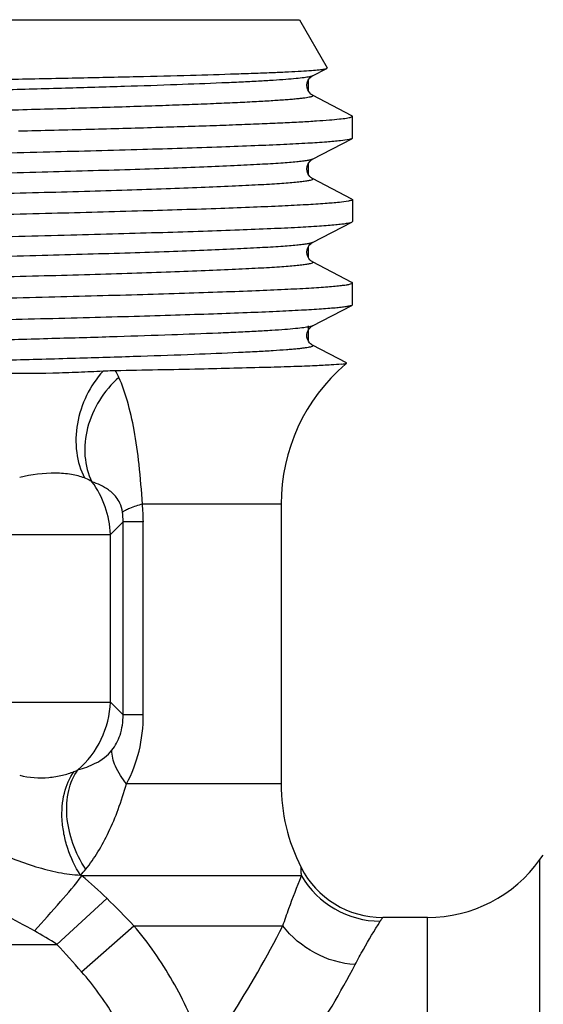
# Model space of a CAD drawing. Units: millimetres. Extents: x 0 to 420, y 0 to 297.
# Drawn here: x 300 to 312, y 161 to 182 of the extents above; entities that cross this region are included whole.
import ezdxf

# ---------------------------------------------------------------- set-up
doc = ezdxf.new("R2010")
doc.units = ezdxf.units.MM
doc.header["$LTSCALE"] = 23.1
doc.layers.get('0').update_dxf_attribs({"linetype": 'CONTINUOUS'})
doc.layers.add('A_STD', color=7, linetype='CONTINUOUS')
doc.layers.add('KOSMETIK', color=7, linetype='CONTINUOUS')

msp = doc.modelspace()

# ---------------------------------------------------------------- linework, layer by layer
at = {"color": 7, "linetype": 'Continuous'}
for p, q in [((282.736, 181.971), (306.536, 181.971)), ((306.536, 181.971), (307.14, 180.924)), ((307.133, 180.914), (307.14, 180.924)), ((306.818, 180.75), (307.133, 180.914)), ((307.674, 179.886), (306.818, 180.332)), ((307.686, 179.874), (307.674, 179.886)), ((307.686, 179.398), (307.686, 179.874)), ((306.818, 178.94), (307.674, 179.386)), ((307.686, 179.398), (307.674, 179.386)), ((307.674, 178.076), (306.818, 178.522)), ((307.674, 178.076), (307.686, 178.064)), ((307.686, 178.064), (307.686, 177.588)), ((306.818, 177.13), (307.674, 177.576)), ((307.674, 177.576), (307.686, 177.588)), ((307.674, 176.266), (306.818, 176.712)), ((307.686, 175.778), (307.686, 176.254)), ((306.818, 175.32), (307.674, 175.766)), ((307.556, 174.517), (306.818, 174.902)), ((307.536, 174.489), (307.559, 174.51)), ((307.559, 174.51), (307.556, 174.517)), ((306.136, 171.449), (306.136, 165.373)), ((309.317, 162.471), (308.344, 162.471))]:
    msp.add_line(p, q, dxfattribs=at)
at = {"color": 9, "linetype": 'Continuous'}
for p, q in [((307.536, 174.489), (307.514, 174.489)), ((306.136, 171.449), (303.122, 171.449)), ((302.702, 171.068), (302.427, 170.793)), ((302.702, 166.874), (302.702, 171.068)), ((303.143, 171.068), (302.702, 171.068)), ((303.143, 166.874), (303.143, 171.068)), ((286.844, 170.793), (302.427, 170.793)), ((302.427, 167.149), (302.427, 170.793)), ((299.962, 167.149), (302.427, 167.149)), ((302.702, 166.874), (302.427, 167.149)), ((303.143, 166.874), (302.702, 166.874)), ((306.136, 165.373), (302.78, 165.374)), ((311.761, 148.727), (311.761, 163.731)), ((301.809, 163.373), (301.777, 163.392)), ((306.58, 163.373), (301.809, 163.373)), ((301.266, 161.887), (302.351, 162.887)), ((301.802, 161.292), (302.938, 162.292)), ((302.938, 162.292), (306.175, 162.292)), ((293.111, 161.887), (301.266, 161.887))]:
    msp.add_line(p, q, dxfattribs=at)
at = {"color": 7, "linetype": 'Continuous'}
for points in [[(306.818, 180.332), (306.811, 180.336), (306.799, 180.344), (306.782, 180.357), (306.759, 180.379), (306.736, 180.409), (306.716, 180.447), (306.701, 180.493), (306.696, 180.546), (306.702, 180.596), (306.718, 180.64), (306.739, 180.678), (306.762, 180.706), (306.782, 180.725), (306.797, 180.737), (306.81, 180.746), (306.818, 180.75)], [(306.818, 178.522), (306.812, 178.525), (306.8, 178.533), (306.784, 178.545), (306.762, 178.566), (306.738, 178.595), (306.718, 178.632), (306.702, 178.678), (306.696, 178.731), (306.701, 178.781), (306.716, 178.826), (306.737, 178.865), (306.76, 178.894), (306.78, 178.914), (306.796, 178.926), (306.81, 178.935), (306.818, 178.94)], [(306.818, 176.712), (306.811, 176.716), (306.8, 176.723), (306.783, 176.736), (306.761, 176.757), (306.738, 176.786), (306.717, 176.824), (306.701, 176.87), (306.696, 176.922), (306.702, 176.972), (306.716, 177.017), (306.738, 177.056), (306.761, 177.085), (306.781, 177.104), (306.797, 177.117), (306.81, 177.125), (306.818, 177.13)], [(306.818, 174.902), (306.807, 174.908), (306.794, 174.917), (306.776, 174.932), (306.753, 174.956), (306.729, 174.99), (306.71, 175.03), (306.698, 175.078), (306.696, 175.13), (306.706, 175.178), (306.723, 175.22), (306.744, 175.255), (306.767, 175.281), (306.786, 175.298), (306.8, 175.309), (306.812, 175.317), (306.818, 175.32)]]:
    msp.add_lwpolyline(points, dxfattribs=at)
msp.add_arc((310.136, 171.449), 4, 130.5416, 180, dxfattribs=at)
at = {"color": 9, "linetype": 'Continuous'}
for centre, radius, start, end in [((299.683, 171.07), 3.461, 359.9634, 6.285), ((301.248, 166.626), 1.061, 291.7168, 296.5988), ((297.003, 157.465), 7.616, 45.3926, 50.8704), ((308.304, 164.393), 2.003, 210.6159, 269.6048), ((280.617, 140.881), 30.93, 43.808, 45.3572), ((297.277, 155.746), 7.323, 56.9896, 61.4467), ((275.373, 138.039), 35.202, 41.3409, 42.6453)]:
    msp.add_arc(centre, radius, start, end, dxfattribs=at)
for points, knots in [([(306.818, 180.75), (306.81, 180.746), (306.788, 180.738), (306.728, 180.724), (306.619, 180.708), (306.448, 180.69), (306.225, 180.671), (305.951, 180.652), (305.627, 180.633), (305.254, 180.614), (304.664, 180.588), (303.819, 180.555), (302.687, 180.517), (301.412, 180.479), (300.517, 180.455), (300.049, 180.443)], [0, 0, 0, 0, 0.003969, 0.009839, 0.027404, 0.052739, 0.085776, 0.126379, 0.174372, 0.229557, 0.291683, 0.435656, 0.603725, 0.79299, 1, 1, 1, 1]), ([(306.818, 180.332), (306.822, 180.33), (306.83, 180.326), (306.83, 180.316), (306.825, 180.31), (306.817, 180.306), (306.805, 180.3), (306.789, 180.295), (306.76, 180.288), (306.714, 180.279), (306.646, 180.269), (306.563, 180.259), (306.465, 180.248), (306.351, 180.238), (306.168, 180.223), (305.903, 180.206), (305.541, 180.185), (305.122, 180.165), (304.648, 180.144), (304.122, 180.123), (303.547, 180.103), (302.689, 180.074), (301.518, 180.039), (300.555, 180.013), (300.049, 179.999)], [0, 0, 0, 0, 0.002332, 0.003096, 0.004052, 0.005441, 0.007345, 0.009794, 0.012803, 0.020518, 0.030508, 0.042775, 0.057313, 0.074109, 0.093141, 0.13781, 0.191108, 0.252757, 0.32244, 0.399802, 0.484423, 0.575869, 0.777366, 1, 1, 1, 1]), ([(306.818, 178.94), (306.805, 178.933), (306.767, 178.923), (306.695, 178.909), (306.595, 178.896), (306.466, 178.882), (306.309, 178.868), (306.043, 178.848), (305.643, 178.824), (305.085, 178.796), (304.426, 178.768), (303.673, 178.74), (302.832, 178.712), (301.913, 178.684), (300.556, 178.646), (298.734, 178.598), (296.446, 178.543), (294.09, 178.487), (291.754, 178.432), (289.862, 178.385), (288.425, 178.347), (287.431, 178.319), (286.506, 178.29), (285.66, 178.262), (284.899, 178.234), (284.323, 178.21), (283.911, 178.191), (283.64, 178.177), (283.396, 178.163), (283.178, 178.149), (282.989, 178.135), (282.827, 178.121), (282.694, 178.107), (282.589, 178.093), (282.514, 178.08), (282.468, 178.068), (282.447, 178.058), (282.439, 178.049), (282.444, 178.04), (282.45, 178.037), (282.454, 178.035)], [0, 0, 0, 0, 0.001806, 0.004771, 0.008911, 0.014222, 0.020694, 0.028316, 0.046931, 0.069894, 0.096984, 0.127945, 0.162477, 0.20025, 0.240899, 0.329243, 0.424115, 0.521873, 0.618761, 0.711058, 0.754367, 0.79522, 0.833225, 0.868017, 0.899259, 0.926656, 0.938826, 0.94994, 0.959971, 0.968894, 0.976688, 0.983337, 0.988826, 0.993144, 0.996288, 0.998269, 0.998844, 0.999194, 0.999502, 1, 1, 1, 1]), ([(306.818, 178.522), (306.821, 178.52), (306.827, 178.517), (306.832, 178.508), (306.824, 178.499), (306.803, 178.489), (306.757, 178.477), (306.682, 178.464), (306.577, 178.45), (306.444, 178.436), (306.282, 178.422), (306.093, 178.408), (305.875, 178.394), (305.631, 178.38), (305.36, 178.366), (304.948, 178.347), (304.372, 178.323), (303.612, 178.295), (302.765, 178.267), (301.84, 178.238), (300.846, 178.21), (299.409, 178.172), (297.517, 178.125), (295.181, 178.07), (292.825, 178.014), (290.538, 177.959), (288.715, 177.911), (287.358, 177.873), (286.439, 177.845), (285.598, 177.817), (284.845, 177.789), (284.186, 177.761), (283.628, 177.733), (283.228, 177.709), (282.962, 177.689), (282.805, 177.675), (282.676, 177.661), (282.576, 177.648), (282.505, 177.634), (282.467, 177.624), (282.454, 177.617)], [0, 0, 0, 0, 0.000498, 0.000805, 0.001155, 0.00173, 0.00371, 0.006854, 0.011173, 0.016662, 0.02331, 0.031105, 0.040028, 0.050058, 0.061172, 0.073344, 0.100738, 0.131982, 0.166773, 0.204779, 0.245631, 0.288941, 0.381238, 0.478126, 0.575883, 0.670756, 0.759099, 0.799749, 0.837522, 0.872055, 0.903014, 0.930106, 0.953067, 0.971683, 0.979304, 0.985777, 0.991089, 0.995228, 0.998193, 1, 1, 1, 1]), ([(306.818, 177.13), (306.805, 177.123), (306.767, 177.113), (306.695, 177.099), (306.595, 177.086), (306.466, 177.072), (306.309, 177.058), (306.043, 177.038), (305.643, 177.014), (305.085, 176.986), (304.426, 176.958), (303.673, 176.93), (302.832, 176.902), (301.913, 176.874), (300.556, 176.836), (298.734, 176.788), (296.446, 176.733), (294.09, 176.677), (291.754, 176.622), (289.862, 176.575), (288.425, 176.537), (287.431, 176.509), (286.506, 176.48), (285.66, 176.452), (284.899, 176.424), (284.323, 176.4), (283.911, 176.381), (283.64, 176.367), (283.396, 176.353), (283.178, 176.339), (282.989, 176.325), (282.827, 176.311), (282.694, 176.297), (282.589, 176.283), (282.514, 176.27), (282.468, 176.258), (282.447, 176.248), (282.439, 176.239), (282.444, 176.23), (282.45, 176.227), (282.454, 176.225)], [0, 0, 0, 0, 0.001807, 0.004773, 0.008911, 0.014223, 0.020697, 0.028317, 0.046933, 0.069894, 0.096986, 0.127945, 0.162479, 0.200251, 0.240901, 0.329245, 0.424117, 0.521874, 0.618762, 0.71106, 0.754369, 0.795222, 0.833228, 0.868018, 0.899262, 0.926657, 0.938828, 0.949942, 0.959972, 0.968895, 0.976691, 0.983339, 0.988827, 0.993146, 0.996291, 0.99827, 0.998845, 0.999195, 0.999502, 1, 1, 1, 1]), ([(306.818, 176.712), (306.821, 176.71), (306.827, 176.707), (306.832, 176.698), (306.824, 176.689), (306.803, 176.679), (306.757, 176.667), (306.682, 176.654), (306.577, 176.64), (306.444, 176.626), (306.282, 176.612), (306.093, 176.598), (305.875, 176.584), (305.631, 176.57), (305.36, 176.556), (304.948, 176.537), (304.372, 176.513), (303.612, 176.485), (302.765, 176.457), (301.84, 176.428), (300.846, 176.4), (299.409, 176.362), (297.517, 176.315), (295.181, 176.26), (292.825, 176.204), (290.538, 176.149), (288.715, 176.101), (287.358, 176.063), (286.439, 176.035), (285.598, 176.007), (284.845, 175.979), (284.186, 175.951), (283.628, 175.923), (283.228, 175.899), (282.962, 175.879), (282.805, 175.865), (282.676, 175.851), (282.576, 175.838), (282.505, 175.824), (282.467, 175.814), (282.454, 175.807)], [0, 0, 0, 0, 0.000498, 0.000806, 0.001156, 0.001731, 0.003712, 0.006856, 0.011174, 0.016663, 0.023312, 0.031107, 0.040029, 0.05006, 0.061174, 0.073344, 0.100741, 0.131983, 0.166775, 0.204779, 0.245633, 0.288942, 0.381239, 0.478127, 0.575884, 0.670757, 0.7591, 0.79975, 0.837523, 0.872055, 0.903016, 0.930106, 0.953069, 0.971684, 0.979306, 0.985778, 0.991088, 0.995229, 0.998194, 1, 1, 1, 1]), ([(306.818, 175.32), (306.809, 175.315), (306.788, 175.308), (306.725, 175.294), (306.612, 175.277), (306.435, 175.258), (306.203, 175.239), (305.918, 175.22), (305.581, 175.201), (305.193, 175.181), (304.581, 175.154), (303.703, 175.121), (302.529, 175.082), (301.209, 175.044), (299.768, 175.005), (298.232, 174.966), (296.077, 174.914), (293.368, 174.851), (290.236, 174.775), (288.206, 174.721), (287.247, 174.693)], [0, 0, 0, 0, 0.00141, 0.003507, 0.009805, 0.018907, 0.030787, 0.045395, 0.062663, 0.082517, 0.104864, 0.156617, 0.216969, 0.284809, 0.358886, 0.437832, 0.520189, 0.689023, 0.852972, 1, 1, 1, 1]), ([(306.818, 174.902), (306.822, 174.9), (306.83, 174.896), (306.83, 174.886), (306.826, 174.881), (306.818, 174.876), (306.8, 174.868), (306.769, 174.86), (306.72, 174.85), (306.655, 174.84), (306.576, 174.83), (306.481, 174.82), (306.372, 174.81), (306.197, 174.796), (305.943, 174.778), (305.595, 174.758), (305.023, 174.729), (304.182, 174.695), (303.033, 174.655), (301.716, 174.615), (300.257, 174.574), (298.686, 174.534), (296.458, 174.48), (293.638, 174.413), (290.371, 174.335), (288.249, 174.279), (287.247, 174.249)], [0, 0, 0, 0, 0.0008, 0.00106, 0.001378, 0.001836, 0.002465, 0.00427, 0.006829, 0.010149, 0.014229, 0.019066, 0.024658, 0.030999, 0.045893, 0.063675, 0.084262, 0.133417, 0.192381, 0.259976, 0.334849, 0.415499, 0.500313, 0.675585, 0.84669, 1, 1, 1, 1]), ([(302.268, 174.336), (302.125, 174.18), (301.883, 173.819), (301.684, 173.208), (301.662, 172.584), (301.776, 172.189), (301.865, 172.018)], [0, 0, 0, 0, 0.255766, 0.515785, 0.76708, 1, 1, 1, 1]), ([(302.614, 174.201), (302.609, 174.213), (302.587, 174.263), (302.561, 174.311), (302.539, 174.345)], [0, 0, 0, 0, 0.254927, 1, 1, 1, 1]), ([(302.614, 174.201), (302.449, 174.058), (302.163, 173.72), (301.904, 173.123), (301.839, 172.502), (301.941, 172.105), (302.028, 171.935)], [0, 0, 0, 0, 0.262207, 0.522609, 0.770344, 1, 1, 1, 1]), ([(303.122, 171.449), (303.106, 171.735), (303.063, 172.274), (302.96, 173.022), (302.816, 173.657), (302.686, 174.033), (302.614, 174.201)], [0, 0, 0, 0, 0.306155, 0.5763, 0.805449, 1, 1, 1, 1]), ([(301.865, 172.018), (301.774, 172.053), (301.566, 172.104), (301.091, 172.14), (300.714, 172.086), (300.457, 172.029)], [0, 0, 0, 0, 0.20651, 0.446563, 1, 1, 1, 1]), ([(302.028, 171.935), (302.016, 171.943), (301.964, 171.976), (301.909, 172.002), (301.865, 172.018)], [0, 0, 0, 0, 0.244426, 1, 1, 1, 1]), ([(302.692, 171.272), (302.684, 171.341), (302.651, 171.458), (302.545, 171.625), (302.4, 171.758), (302.216, 171.864), (302.091, 171.914), (302.028, 171.935)], [0, 0, 0, 0, 0.212181, 0.360657, 0.593492, 0.800231, 1, 1, 1, 1]), ([(302.427, 170.793), (302.421, 170.996), (302.345, 171.404), (302.15, 171.77), (302.028, 171.935)], [0, 0, 0, 0, 0.498203, 1, 1, 1, 1]), ([(303.122, 171.449), (303.029, 171.423), (302.903, 171.384), (302.761, 171.319), (302.71, 171.288), (302.692, 171.272)], [0, 0, 0, 0, 0.624009, 0.84398, 1, 1, 1, 1]), ([(301.723, 165.678), (301.934, 165.861), (302.282, 166.315), (302.419, 166.873), (302.427, 167.149)], [0, 0, 0, 0, 0.50194, 1, 1, 1, 1]), ([(302.461, 166.104), (302.536, 166.202), (302.669, 166.447), (302.706, 166.725), (302.702, 166.874)], [0, 0, 0, 0, 0.453011, 1, 1, 1, 1]), ([(302.78, 165.374), (302.899, 165.596), (303.085, 166.087), (303.143, 166.608), (303.143, 166.874)], [0, 0, 0, 0, 0.486274, 1, 1, 1, 1]), ([(301.723, 165.678), (301.853, 165.714), (302.124, 165.809), (302.368, 165.982), (302.461, 166.104)], [0, 0, 0, 0, 0.467541, 1, 1, 1, 1]), ([(302.78, 165.373), (302.684, 165.491), (302.533, 165.716), (302.457, 165.986), (302.461, 166.104)], [0, 0, 0, 0, 0.56393, 1, 1, 1, 1]), ([(300.457, 165.561), (300.662, 165.507), (300.981, 165.486), (301.377, 165.552), (301.558, 165.608), (301.641, 165.641)], [0, 0, 0, 0, 0.529085, 0.776435, 1, 1, 1, 1]), ([(301.777, 163.392), (301.662, 163.573), (301.523, 163.867), (301.414, 164.279), (301.361, 164.682), (301.392, 165.157), (301.539, 165.503), (301.641, 165.641)], [0, 0, 0, 0, 0.27104, 0.406255, 0.538129, 0.78384, 1, 1, 1, 1]), ([(301.894, 163.52), (301.778, 163.694), (301.592, 164.066), (301.46, 164.655), (301.487, 165.213), (301.626, 165.546), (301.723, 165.678)], [0, 0, 0, 0, 0.274712, 0.54092, 0.78461, 1, 1, 1, 1]), ([(301.894, 163.52), (301.99, 163.639), (302.171, 163.9), (302.404, 164.337), (302.611, 164.832), (302.722, 165.188), (302.78, 165.374)], [0, 0, 0, 0, 0.22159, 0.459203, 0.718011, 1, 1, 1, 1]), ([(299.835, 163.954), (300.151, 163.807), (300.635, 163.613), (301.291, 163.442), (301.618, 163.396), (301.777, 163.392)], [0, 0, 0, 0, 0.514791, 0.765391, 1, 1, 1, 1]), ([(300.777, 162.179), (300.349, 162.412), (299.709, 162.762), (298.821, 163.154), (298.365, 163.315), (298.134, 163.387)], [0, 0, 0, 0, 0.502075, 0.751302, 1, 1, 1, 1]), ([(300.777, 162.179), (300.97, 162.389), (301.32, 162.781), (301.659, 163.184), (301.809, 163.373)], [0, 0, 0, 0, 0.541958, 1, 1, 1, 1]), ([(306.175, 162.292), (306.218, 162.417), (306.346, 162.78), (306.485, 163.139), (306.58, 163.373)], [0, 0, 0, 0, 0.344702, 1, 1, 1, 1]), ([(307.746, 161.447), (307.804, 161.558), (307.978, 161.877), (308.164, 162.189), (308.29, 162.39)], [0, 0, 0, 0, 0.345617, 1, 1, 1, 1]), ([(304.387, 159.757), (304.228, 160.219), (303.819, 161.114), (303.253, 161.918), (302.938, 162.292)], [0, 0, 0, 0, 0.500002, 1, 1, 1, 1]), ([(304.474, 159.465), (304.667, 159.739), (305.279, 160.654), (305.826, 161.611), (306.175, 162.292)], [0, 0, 0, 0, 0.305223, 1, 1, 1, 1]), ([(307.746, 161.447), (307.442, 161.468), (306.838, 161.642), (306.358, 162.05), (306.175, 162.292)], [0, 0, 0, 0, 0.501341, 1, 1, 1, 1]), ([(303.007, 159.264), (302.874, 159.635), (302.533, 160.354), (302.063, 160.995), (301.802, 161.292)], [0, 0, 0, 0, 0.499964, 1, 1, 1, 1]), ([(304.956, 157.381), (305.587, 158.103), (306.585, 159.421), (307.426, 160.839), (307.746, 161.447)], [0, 0, 0, 0, 0.582449, 1, 1, 1, 1])]:
    msp.add_open_spline(points, degree=3, knots=knots, dxfattribs=at)
at = {"color": 7, "linetype": 'Continuous'}
for points, knots in [([(300.249, 180.678), (300.73, 180.687), (301.648, 180.706), (302.955, 180.735), (304.113, 180.764), (304.975, 180.789), (305.575, 180.81), (305.954, 180.824), (306.281, 180.839), (306.557, 180.853), (306.779, 180.868), (306.93, 180.88), (307.023, 180.891), (307.072, 180.898), (307.108, 180.905), (307.127, 180.911), (307.133, 180.914)], [0, 0, 0, 0, 0.209073, 0.39989, 0.568992, 0.713408, 0.775527, 0.830535, 0.878187, 0.918271, 0.950598, 0.97504, 0.98427, 0.991497, 0.996729, 1, 1, 1, 1]), ([(300.429, 179.554), (300.949, 179.567), (301.944, 179.592), (303.356, 179.631), (304.432, 179.665), (305.203, 179.693), (305.706, 179.713), (306.156, 179.733), (306.55, 179.752), (306.888, 179.772), (307.166, 179.792), (307.383, 179.811), (307.527, 179.828), (307.61, 179.842), (307.65, 179.852), (307.674, 179.86), (307.686, 179.87), (307.686, 179.874)], [0, 0, 0, 0, 0.21493, 0.410434, 0.582684, 0.65906, 0.728422, 0.790447, 0.844834, 0.891327, 0.929711, 0.959802, 0.981489, 0.989161, 0.99473, 0.99825, 1, 1, 1, 1]), ([(307.616, 179.368), (307.554, 179.355), (307.392, 179.336), (307.092, 179.309), (306.679, 179.283), (306.159, 179.257), (305.536, 179.23), (304.514, 179.192), (303.028, 179.145), (301.032, 179.092), (298.807, 179.039), (296.432, 178.985), (293.993, 178.931), (291.577, 178.878), (289.618, 178.832), (288.126, 178.795), (287.089, 178.768), (286.12, 178.741), (285.227, 178.714), (284.418, 178.687), (283.701, 178.66), (283.083, 178.633), (282.631, 178.61), (282.323, 178.591), (282.134, 178.577), (281.972, 178.564), (281.839, 178.55), (281.734, 178.537), (281.658, 178.524), (281.613, 178.513), (281.592, 178.503), (281.586, 178.497), (281.586, 178.494)], [0, 0, 0, 0, 0.007215, 0.018813, 0.034704, 0.054754, 0.078784, 0.106581, 0.172446, 0.249994, 0.336447, 0.428707, 0.52347, 0.617338, 0.706948, 0.749144, 0.789089, 0.826427, 0.860819, 0.891961, 0.91957, 0.943402, 0.963243, 0.971612, 0.978919, 0.98515, 0.990295, 0.994341, 0.997287, 0.999141, 0.999678, 1, 1, 1, 1]), ([(307.674, 179.386), (307.671, 179.384), (307.652, 179.376), (307.632, 179.372), (307.616, 179.368)], [0, 0, 0, 0, 0.179102, 1, 1, 1, 1]), ([(307.599, 178.031), (307.534, 178.018), (307.366, 177.999), (307.06, 177.973), (306.646, 177.947), (306.128, 177.921), (305.509, 177.895), (304.502, 177.857), (303.04, 177.812), (301.08, 177.759), (298.896, 177.707), (296.564, 177.654), (294.166, 177.601), (291.784, 177.548), (289.501, 177.496), (287.696, 177.451), (286.361, 177.414), (285.462, 177.387), (284.643, 177.361), (283.91, 177.334), (283.271, 177.308), (282.73, 177.281), (282.343, 177.258), (282.087, 177.239), (281.935, 177.226), (281.811, 177.213), (281.714, 177.2), (281.646, 177.187), (281.61, 177.178), (281.597, 177.171)], [0, 0, 0, 0, 0.007603, 0.019444, 0.035434, 0.055439, 0.079288, 0.106774, 0.171682, 0.247917, 0.332835, 0.423496, 0.516761, 0.609392, 0.698177, 0.780039, 0.817478, 0.852145, 0.883744, 0.911997, 0.936663, 0.957527, 0.974411, 0.981313, 0.98717, 0.991972, 0.995709, 0.99838, 1, 1, 1, 1]), ([(307.686, 178.064), (307.686, 178.061), (307.678, 178.053), (307.649, 178.041), (307.621, 178.035), (307.599, 178.031)], [0, 0, 0, 0, 0.104146, 0.295961, 1, 1, 1, 1]), ([(281.586, 176.683), (281.586, 176.69), (281.612, 176.703), (281.654, 176.713), (281.734, 176.727), (281.839, 176.74), (281.976, 176.754), (282.142, 176.768), (282.338, 176.782), (282.656, 176.801), (283.122, 176.825), (283.762, 176.852), (284.503, 176.88), (285.34, 176.908), (286.263, 176.935), (287.265, 176.963), (288.336, 176.991), (289.873, 177.028), (291.887, 177.075), (294.362, 177.13), (296.848, 177.184), (299.25, 177.239), (301.159, 177.286), (302.578, 177.324), (303.537, 177.351), (304.413, 177.379), (305.197, 177.407), (305.882, 177.434), (306.462, 177.461), (306.876, 177.485), (307.151, 177.505), (307.314, 177.519), (307.447, 177.532), (307.55, 177.546), (307.622, 177.559), (307.661, 177.569), (307.674, 177.576)], [0, 0, 0, 0, 0.000793, 0.002629, 0.005598, 0.009714, 0.014973, 0.021363, 0.028872, 0.037484, 0.057934, 0.082524, 0.111023, 0.143169, 0.178658, 0.217161, 0.258315, 0.301737, 0.393736, 0.489723, 0.586107, 0.679281, 0.765764, 0.805475, 0.842327, 0.875977, 0.906107, 0.93244, 0.954727, 0.972765, 0.980135, 0.986385, 0.991502, 0.995475, 0.998303, 1, 1, 1, 1]), ([(295.136, 175.812), (295.96, 175.831), (297.573, 175.866), (299.557, 175.912), (301.069, 175.95), (302.121, 175.977), (303.104, 176.004), (304.01, 176.032), (304.83, 176.059), (305.556, 176.086), (306.182, 176.113), (306.639, 176.137), (306.95, 176.156), (307.141, 176.17), (307.304, 176.184), (307.438, 176.197), (307.541, 176.21), (307.618, 176.224), (307.66, 176.234), (307.686, 176.247), (307.686, 176.254)], [0, 0, 0, 0, 0.196889, 0.385111, 0.473812, 0.557808, 0.636328, 0.708653, 0.774126, 0.832142, 0.882178, 0.923772, 0.941287, 0.956556, 0.969547, 0.980238, 0.988608, 0.994646, 0.998379, 1, 1, 1, 1]), ([(307.686, 176.254), (307.686, 176.255), (307.684, 176.261), (307.678, 176.264), (307.674, 176.266)], [0, 0, 0, 0, 0.179924, 1, 1, 1, 1]), ([(307.674, 175.766), (307.661, 175.759), (307.625, 175.75), (307.557, 175.737), (307.461, 175.724), (307.337, 175.711), (307.185, 175.698), (306.93, 175.679), (306.544, 175.656), (306.005, 175.629), (305.367, 175.603), (304.636, 175.577), (303.818, 175.55), (302.921, 175.523), (301.588, 175.487), (299.788, 175.442), (297.508, 175.389), (295.938, 175.354), (295.136, 175.337)], [0, 0, 0, 0, 0.003352, 0.008876, 0.016607, 0.026539, 0.038654, 0.05293, 0.087854, 0.131009, 0.182033, 0.240481, 0.305852, 0.377579, 0.455042, 0.624453, 0.808217, 1, 1, 1, 1]), ([(307.686, 175.778), (307.686, 175.777), (307.684, 175.771), (307.678, 175.768), (307.674, 175.766)], [0, 0, 0, 0, 0.179929, 1, 1, 1, 1]), ([(307.45, 174.489), (307.474, 174.491), (307.509, 174.496), (307.545, 174.502), (307.556, 174.507)], [0, 0, 0, 0, 0.654183, 1, 1, 1, 1]), ([(302.268, 174.336), (302.091, 174.327), (301.728, 174.308), (300.964, 174.283), (300.377, 174.286), (299.977, 174.292)], [0, 0, 0, 0, 0.232015, 0.476076, 1, 1, 1, 1]), ([(302.539, 174.345), (302.516, 174.345), (302.426, 174.343), (302.336, 174.339), (302.268, 174.336)], [0, 0, 0, 0, 0.251538, 1, 1, 1, 1]), ([(307.45, 174.489), (307.375, 174.481), (307.185, 174.468), (306.84, 174.451), (306.379, 174.434), (305.545, 174.409), (304.253, 174.378), (303.152, 174.356), (302.539, 174.345)], [0, 0, 0, 0, 0.046056, 0.116483, 0.210651, 0.327721, 0.625953, 1, 1, 1, 1])]:
    msp.add_open_spline(points, degree=3, knots=knots, dxfattribs=at)
msp.add_open_spline([(307.556, 174.507), (307.557, 174.508), (307.558, 174.509), (307.559, 174.51)], degree=3, dxfattribs=at)
at = {"color": 9, "linetype": 'Continuous'}
for points in [[(302.702, 171.068), (302.704, 171.136), (302.701, 171.204), (302.692, 171.272)], [(301.777, 163.392), (301.819, 163.432), (301.858, 163.475), (301.894, 163.52)]]:
    msp.add_open_spline(points, degree=3, dxfattribs=at)
at = {"layer": 'A_STD', "color": 7, "linetype": 'Continuous'}
msp.add_line((311.761, 163.731), (311.834, 163.827), dxfattribs=at)
at = {"layer": 'A_STD', "color": 9, "linetype": 'Continuous'}
msp.add_line((309.317, 135.471), (309.317, 162.471), dxfattribs=at)
at = {"layer": 'A_STD', "color": 7, "linetype": 'Continuous'}
for centre, radius, start, end in [((310.136, 165.373), 4, 180, 206.9809), ((309.317, 165.471), 3, 270, 324.5494), ((308.344, 164.461), 1.99, 206.9809, 270)]:
    msp.add_arc(centre, radius, start, end, dxfattribs=at)
at = {"layer": 'A_STD', "color": 9, "linetype": 'Continuous'}
for points, knots in [([(306.58, 163.373), (306.578, 163.399), (306.575, 163.437), (306.573, 163.483), (306.572, 163.509), (306.572, 163.53), (306.571, 163.543), (306.571, 163.551), (306.571, 163.555), (306.571, 163.557), (306.571, 163.558), (306.571, 163.558)], [0, 0, 0, 0, 0.431214, 0.603353, 0.745224, 0.856268, 0.935961, 0.963933, 0.98395, 0.995982, 1, 1, 1, 1]), ([(308.29, 162.39), (308.297, 162.402), (308.308, 162.418), (308.322, 162.438), (308.329, 162.45), (308.336, 162.459), (308.34, 162.465), (308.343, 162.468), (308.344, 162.471), (308.344, 162.471)], [0, 0, 0, 0, 0.431944, 0.604006, 0.745752, 0.85664, 0.936157, 0.983999, 1, 1, 1, 1])]:
    msp.add_open_spline(points, degree=3, knots=knots, dxfattribs=at)
at = {"layer": 'KOSMETIK', "color": 2, "linetype": 'Continuous'}
for p, q in [((306.726, 180.654), (306.726, 180.428)), ((306.726, 178.844), (306.726, 178.618)), ((306.726, 177.034), (306.726, 176.808)), ((306.726, 175.32), (306.726, 174.998))]:
    msp.add_line(p, q, dxfattribs=at)

doc.saveas('drawing.dxf')
